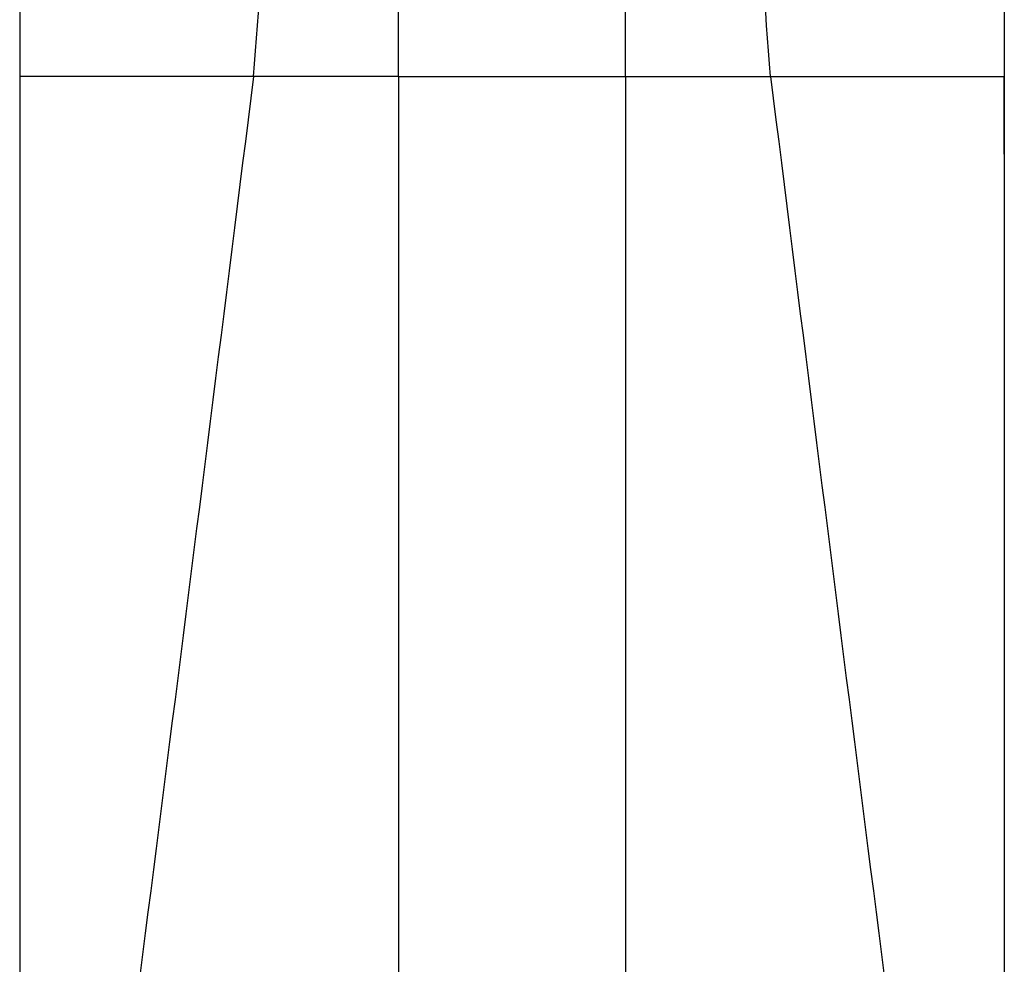
# Paper-space layout '_Bottom' of a CAD drawing. Units: millimetres. Extents: x -85 to 85, y -19 to 56.
# Drawn here: x -7 to 7, y 6 to 19 of the extents above; entities that cross this region are included whole.
import ezdxf

# ---------------------------------------------------------------- set-up
doc = ezdxf.new("R2010")
doc.units = ezdxf.units.MM

psp = doc.layouts.new('_Bottom')

# ---------------------------------------------------------------- linework, layer by layer
at = {"color": 7, "linetype": 'Continuous', "lineweight": 25}
for p, q in [((-6.5, 18), (-6.5, 16.975)), ((-1.5, 18), (-3.414, 18)), ((-1.5, 18), (1.5, 18)), ((1.5, 18), (3.414, 18)), ((6.5, 16.975), (6.5, 18))]:
    psp.add_line(p, q, dxfattribs=at)
for points in [[(-1.5, 18), (-1.5, 23.76), (-1.5, 29.378), (-1.5, 34.813)], [(1.5, 18), (1.5, 23.76), (1.5, 29.378), (1.5, 34.813)], [(-3.414, 18), (-3.276, 19.801), (-3.137, 21.591), (-2.999, 23.367)], [(3.414, 18), (3.276, 19.804), (3.137, 21.593), (2.999, 23.368)], [(-6.5, 22.087), (-6.5, 20.734), (-6.5, 19.372), (-6.5, 18)], [(6.5, 22.087), (6.5, 20.734), (6.5, 19.372), (6.5, 18)], [(-6.5, 18), (-6.5, 11.751), (-6.5, 5.751), (-6.5, 0)], [(-6.5, 18), (-6.5, 12.569), (-6.5, 6.569), (-6.5, 0)], [(-3.414, 18), (-4.176, 11.907), (-4.938, 5.907), (-5.7, 0)], [(-1.5, 18), (-1.5, 13.513), (-1.5, 9.076), (-1.5, 4.69)], [(1.5, 18), (1.5, 13.513), (1.5, 9.076), (1.5, 4.69)], [(3.414, 18), (4.176, 11.907), (4.938, 5.907), (5.7, 0)], [(6.5, 18), (6.5, 11.751), (6.5, 5.751), (6.5, 0)], [(6.5, 18), (6.5, 12.569), (6.5, 6.569), (6.5, 0)]]:
    psp.add_open_spline(points, degree=3, dxfattribs=at)
for points, knots in [([(-6.5, 18), (-6.5, 18), (-6.501, 18), (-6.493, 18), (-6.49, 18)], [0, 0, 0, 0, 0.595634, 1, 1, 1, 1]), ([(-3.414, 18), (-3.55, 18), (-3.721, 18), (-4.118, 18), (-4.344, 18), (-4.807, 18), (-5.043, 18), (-5.48, 18), (-5.679, 18), (-6.008, 18), (-6.137, 18), (-6.328, 18), (-6.39, 18), (-6.467, 18), (-6.483, 18), (-6.499, 18), (-6.5, 18), (-6.5, 18)], [0, 0, 0, 0, 0.125, 0.125, 0.25, 0.25, 0.375, 0.375, 0.5, 0.5, 0.625, 0.625, 0.75, 0.75, 0.875, 0.875, 1, 1, 1, 1]), ([(3.414, 18), (3.47, 18), (3.583, 18), (3.752, 18), (3.921, 18), (4.088, 18), (4.254, 18), (4.417, 18), (4.766, 18), (5.294, 18.002), (5.82, 17.999), (6.217, 18.002), (6.405, 18), (6.477, 18), (6.497, 18), (6.499, 18), (6.5, 18)], [0, 0, 0, 0, 0.032539, 0.065328, 0.098305, 0.131424, 0.164656, 0.197983, 0.231405, 0.384104, 0.555679, 0.679581, 0.852441, 0.915162, 0.964178, 1, 1, 1, 1])]:
    psp.add_open_spline(points, degree=3, knots=knots, dxfattribs=at)

doc.saveas('drawing.dxf')
